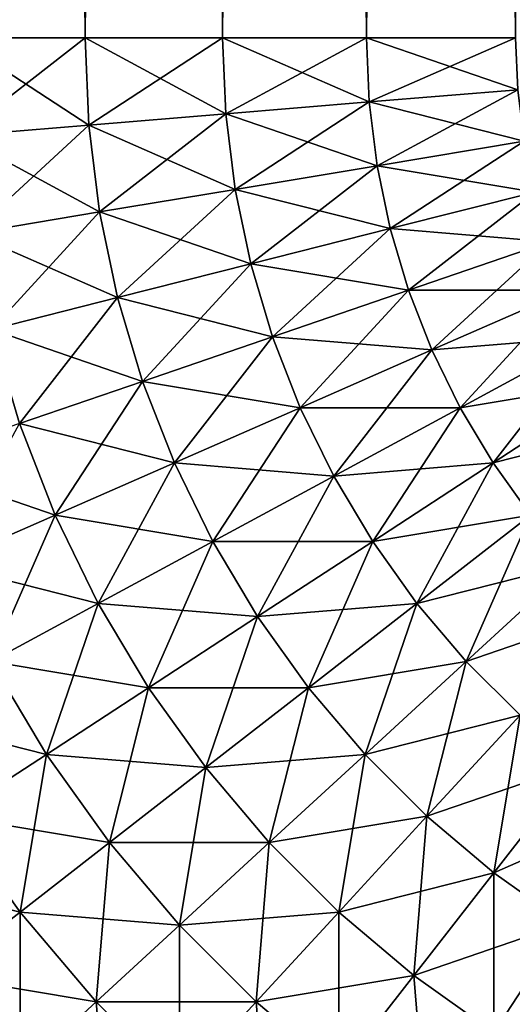
# Model space of a CAD drawing. Extents: x -45 to 45, y -58 to 0.
# Drawn here: x -44.7 to -44.5, y -8.8 to -8.4 of the extents above; entities that cross this region are included whole.
import ezdxf

# ---------------------------------------------------------------- set-up
doc = ezdxf.new("R2010")
doc.units = 0
doc.layers.add('L1', color=7, linetype='CONTINUOUS')

msp = doc.modelspace()

# ---------------------------------------------------------------- linework, layer by layer
at = {"layer": 'L1', "color": 7}
for points in [[(-44.69137, -8.4, -74.83131), (-44.69137, 0, -74.83131), (-44.63756, 0, -74.86973)], [(-44.69137, -8.4, -74.83131), (-44.63756, 0, -74.86973), (-44.63756, -8.4, -74.86973)], [(-44.63756, -8.4, 74.86973), (-44.63756, 0, 74.86973), (-44.69137, 0, 74.83131)], [(-44.63756, -8.4, 74.86973), (-44.69137, 0, 74.83131), (-44.69137, -8.4, 74.83131)], [(-44.63756, -8.4, -74.86973), (-44.63756, 0, -74.86973), (-44.58076, 0, -74.90358)], [(-44.63756, -8.4, -74.86973), (-44.58076, 0, -74.90358), (-44.58076, -8.4, -74.90358)], [(-44.58076, -8.4, 74.90358), (-44.58076, 0, 74.90358), (-44.63756, 0, 74.86973)], [(-44.58076, -8.4, 74.90358), (-44.63756, 0, 74.86973), (-44.63756, -8.4, 74.86973)], [(-44.58076, -8.4, -74.90358), (-44.58076, 0, -74.90358), (-44.52136, 0, -74.93262)], [(-44.58076, -8.4, -74.90358), (-44.52136, 0, -74.93262), (-44.52136, -8.4, -74.93262)], [(-44.52136, -8.4, 74.93262), (-44.52136, 0, 74.93262), (-44.58076, 0, 74.90358)], [(-44.52136, -8.4, 74.93262), (-44.58076, 0, 74.90358), (-44.58076, -8.4, 74.90358)], [(-44.52136, -8.4, -74.93262), (-44.52136, 0, -74.93262), (-44.45976, 0, -74.95666)], [(-44.52136, -8.4, -74.93262), (-44.45976, 0, -74.95666), (-44.45976, -8.4, -74.95666)], [(-44.45976, -8.4, 74.95666), (-44.45976, 0, 74.95666), (-44.52136, 0, 74.93262)], [(-44.45976, -8.4, 74.95666), (-44.52136, 0, 74.93262), (-44.52136, -8.4, 74.93262)], [(-44.69137, -8.4, -74.83131), (-44.63756, -8.4, -74.86973), (-44.68969, -8.440577, -74.83131)], [(-44.63606, -8.436133, 74.86973), (-44.63756, -8.4, 74.86973), (-44.69137, -8.4, 74.83131)], [(-44.69137, -8.4, 74.83131), (-44.68969, -8.440577, 74.83131), (-44.63606, -8.436133, 74.86973)], [(-44.68969, -8.440577, -74.83131), (-44.63756, -8.4, -74.86973), (-44.63606, -8.436133, -74.86973)], [(-44.63756, -8.4, -74.86973), (-44.58076, -8.4, -74.90358), (-44.63606, -8.436133, -74.86973)], [(-44.57946, -8.431443, 74.90358), (-44.58076, -8.4, 74.90358), (-44.63756, -8.4, 74.86973)], [(-44.63756, -8.4, 74.86973), (-44.63606, -8.436133, 74.86973), (-44.57946, -8.431443, 74.90358)], [(-44.63606, -8.436133, -74.86973), (-44.58076, -8.4, -74.90358), (-44.57946, -8.431443, -74.90358)], [(-44.58076, -8.4, -74.90358), (-44.52136, -8.4, -74.93262), (-44.57946, -8.431443, -74.90358)], [(-44.52026, -8.426538, 74.93262), (-44.52136, -8.4, 74.93262), (-44.58076, -8.4, 74.90358)], [(-44.58076, -8.4, 74.90358), (-44.57946, -8.431443, 74.90358), (-44.52026, -8.426538, 74.93262)], [(-44.57946, -8.431443, -74.90358), (-44.52136, -8.4, -74.93262), (-44.52026, -8.426538, -74.93262)], [(-44.52136, -8.4, -74.93262), (-44.45976, -8.4, -74.95666), (-44.52026, -8.426538, -74.93262)], [(-44.45887, -8.421451, 74.95666), (-44.45976, -8.4, 74.95666), (-44.52136, -8.4, 74.93262)], [(-44.52136, -8.4, 74.93262), (-44.52026, -8.426538, 74.93262), (-44.45887, -8.421451, 74.95666)], [(-44.52026, -8.426538, -74.93262), (-44.45976, -8.4, -74.95666), (-44.45887, -8.421451, -74.95666)], [(-44.52026, -8.426538, -74.93262), (-44.45887, -8.421451, -74.95666), (-44.51697, -8.452893, -74.93262)], [(-44.45887, -8.421451, 74.95666), (-44.52026, -8.426538, 74.93262), (-44.45622, -8.442755, 74.95666)], [(-44.51697, -8.452893, -74.93262), (-44.45887, -8.421451, -74.95666), (-44.45622, -8.442755, -74.95666)], [(-44.57946, -8.431443, -74.90358), (-44.52026, -8.426538, -74.93262), (-44.57556, -8.46267, -74.90358)], [(-44.52026, -8.426538, 74.93262), (-44.57946, -8.431443, 74.90358), (-44.51697, -8.452893, 74.93262)], [(-44.57556, -8.46267, -74.90358), (-44.52026, -8.426538, -74.93262), (-44.51697, -8.452893, -74.93262)], [(-44.52026, -8.426538, 74.93262), (-44.51697, -8.452893, 74.93262), (-44.45622, -8.442755, 74.95666)], [(-44.63606, -8.436133, -74.86973), (-44.57946, -8.431443, -74.90358), (-44.63159, -8.47202, -74.86973)], [(-44.57946, -8.431443, 74.90358), (-44.63606, -8.436133, 74.86973), (-44.57556, -8.46267, 74.90358)], [(-44.63159, -8.47202, -74.86973), (-44.57946, -8.431443, -74.90358), (-44.57556, -8.46267, -74.90358)], [(-44.57946, -8.431443, 74.90358), (-44.57556, -8.46267, 74.90358), (-44.51697, -8.452893, 74.93262)], [(-44.68969, -8.440577, -74.83131), (-44.63606, -8.436133, -74.86973), (-44.68467, -8.480877, -74.83131)], [(-44.63606, -8.436133, 74.86973), (-44.68969, -8.440577, 74.83131), (-44.63159, -8.47202, 74.86973)], [(-44.68467, -8.480877, -74.83131), (-44.63606, -8.436133, -74.86973), (-44.63159, -8.47202, -74.86973)], [(-44.63606, -8.436133, 74.86973), (-44.63159, -8.47202, 74.86973), (-44.57556, -8.46267, 74.90358)], [(-44.68969, -8.440577, 74.83131), (-44.68467, -8.480877, 74.83131), (-44.63159, -8.47202, 74.86973)], [(-44.51697, -8.452893, -74.93262), (-44.45622, -8.442755, -74.95666), (-44.51152, -8.478888, -74.93262)], [(-44.45622, -8.442755, 74.95666), (-44.51697, -8.452893, 74.93262), (-44.45181, -8.463767, 74.95666)], [(-44.51152, -8.478888, -74.93262), (-44.45622, -8.442755, -74.95666), (-44.45181, -8.463767, -74.95666)], [(-44.57556, -8.46267, -74.90358), (-44.51697, -8.452893, -74.93262), (-44.56911, -8.493471, -74.90358)], [(-44.51697, -8.452893, 74.93262), (-44.57556, -8.46267, 74.90358), (-44.51152, -8.478888, 74.93262)], [(-44.56911, -8.493471, -74.90358), (-44.51697, -8.452893, -74.93262), (-44.51152, -8.478888, -74.93262)], [(-44.51697, -8.452893, 74.93262), (-44.51152, -8.478888, 74.93262), (-44.45181, -8.463767, 74.95666)], [(-44.63159, -8.47202, -74.86973), (-44.57556, -8.46267, -74.90358), (-44.62417, -8.507415, -74.86973)], [(-44.57556, -8.46267, 74.90358), (-44.63159, -8.47202, 74.86973), (-44.56911, -8.493471, 74.90358)], [(-44.62417, -8.507415, -74.86973), (-44.57556, -8.46267, -74.90358), (-44.56911, -8.493471, -74.90358)], [(-44.57556, -8.46267, 74.90358), (-44.56911, -8.493471, 74.90358), (-44.51152, -8.478888, 74.93262)], [(-44.51152, -8.478888, -74.93262), (-44.45181, -8.463767, -74.95666), (-44.50395, -8.504344, -74.93262)], [(-44.45181, -8.463767, 74.95666), (-44.51152, -8.478888, 74.93262), (-44.44569, -8.484344, 74.95666)], [(-44.50395, -8.504344, -74.93262), (-44.45181, -8.463767, -74.95666), (-44.44569, -8.484344, -74.95666)], [(-44.68467, -8.480877, -74.83131), (-44.63159, -8.47202, -74.86973), (-44.67633, -8.520625, -74.83131)], [(-44.63159, -8.47202, 74.86973), (-44.68467, -8.480877, 74.83131), (-44.62417, -8.507415, 74.86973)], [(-44.67633, -8.520625, -74.83131), (-44.63159, -8.47202, -74.86973), (-44.62417, -8.507415, -74.86973)], [(-44.63159, -8.47202, 74.86973), (-44.62417, -8.507415, 74.86973), (-44.56911, -8.493471, 74.90358)], [(-44.68467, -8.480877, 74.83131), (-44.67633, -8.520625, 74.83131), (-44.62417, -8.507415, 74.86973)], [(-44.56911, -8.493471, -74.90358), (-44.51152, -8.478888, -74.93262), (-44.56013, -8.523632, -74.90358)], [(-44.51152, -8.478888, 74.93262), (-44.56911, -8.493471, 74.90358), (-44.50395, -8.504344, 74.93262)], [(-44.56013, -8.523632, -74.90358), (-44.51152, -8.478888, -74.93262), (-44.50395, -8.504344, -74.93262)], [(-44.51152, -8.478888, 74.93262), (-44.50395, -8.504344, 74.93262), (-44.44569, -8.484344, 74.95666)], [(-44.50395, -8.504344, -74.93262), (-44.44569, -8.484344, -74.95666), (-44.49429, -8.529088, -74.93262)], [(-44.44569, -8.484344, 74.95666), (-44.50395, -8.504344, 74.93262), (-44.43788, -8.504344, 74.95666)], [(-44.49429, -8.529088, -74.93262), (-44.44569, -8.484344, -74.95666), (-44.43788, -8.504344, -74.95666)], [(-44.62417, -8.507415, -74.86973), (-44.56911, -8.493471, -74.90358), (-44.61385, -8.542075, -74.86973)], [(-44.56911, -8.493471, 74.90358), (-44.62417, -8.507415, 74.86973), (-44.56013, -8.523632, 74.90358)], [(-44.61385, -8.542075, -74.86973), (-44.56911, -8.493471, -74.90358), (-44.56013, -8.523632, -74.90358)], [(-44.56911, -8.493471, 74.90358), (-44.56013, -8.523632, 74.90358), (-44.50395, -8.504344, 74.93262)], [(-44.56013, -8.523632, -74.90358), (-44.50395, -8.504344, -74.93262), (-44.54869, -8.552949, -74.90358)], [(-44.50395, -8.504344, 74.93262), (-44.56013, -8.523632, 74.90358), (-44.49429, -8.529088, 74.93262)], [(-44.54869, -8.552949, -74.90358), (-44.50395, -8.504344, -74.93262), (-44.49429, -8.529088, -74.93262)], [(-44.50395, -8.504344, 74.93262), (-44.49429, -8.529088, 74.93262), (-44.43788, -8.504344, 74.95666)], [(-44.49429, -8.529088, -74.93262), (-44.43788, -8.504344, -74.95666), (-44.48263, -8.552949, -74.93262)], [(-44.43788, -8.504344, 74.95666), (-44.49429, -8.529088, 74.93262), (-44.42845, -8.523632, 74.95666)], [(-44.42845, -8.523632, -74.95666), (-44.48263, -8.552949, -74.93262), (-44.43788, -8.504344, -74.95666)], [(-44.67633, -8.520625, -74.83131), (-44.62417, -8.507415, -74.86973), (-44.66475, -8.559547, -74.83131)], [(-44.62417, -8.507415, 74.86973), (-44.67633, -8.520625, 74.83131), (-44.61385, -8.542075, 74.86973)], [(-44.66475, -8.559547, -74.83131), (-44.62417, -8.507415, -74.86973), (-44.61385, -8.542075, -74.86973)], [(-44.62417, -8.507415, 74.86973), (-44.61385, -8.542075, 74.86973), (-44.56013, -8.523632, 74.90358)], [(-44.67633, -8.520625, 74.83131), (-44.66475, -8.559547, 74.83131), (-44.61385, -8.542075, 74.86973)], [(-44.61385, -8.542075, -74.86973), (-44.56013, -8.523632, -74.90358), (-44.6007, -8.575765, -74.86973)], [(-44.56013, -8.523632, 74.90358), (-44.61385, -8.542075, 74.86973), (-44.54869, -8.552949, 74.90358)], [(-44.6007, -8.575765, -74.86973), (-44.56013, -8.523632, -74.90358), (-44.54869, -8.552949, -74.90358)], [(-44.56013, -8.523632, 74.90358), (-44.54869, -8.552949, 74.90358), (-44.49429, -8.529088, 74.93262)], [(-44.49429, -8.529088, 74.93262), (-44.48263, -8.552949, 74.93262), (-44.42845, -8.523632, 74.95666)], [(-44.46903, -8.575765, -74.93262), (-44.48263, -8.552949, -74.93262), (-44.42845, -8.523632, -74.95666)], [(-44.42845, -8.523632, 74.95666), (-44.48263, -8.552949, 74.93262), (-44.41746, -8.542075, 74.95666)], [(-44.46903, -8.575765, -74.93262), (-44.42845, -8.523632, -74.95666), (-44.41746, -8.542075, -74.95666)], [(-44.54869, -8.552949, -74.90358), (-44.49429, -8.529088, -74.93262), (-44.53487, -8.581221, -74.90358)], [(-44.49429, -8.529088, 74.93262), (-44.54869, -8.552949, 74.90358), (-44.48263, -8.552949, 74.93262)], [(-44.53487, -8.581221, -74.90358), (-44.49429, -8.529088, -74.93262), (-44.48263, -8.552949, -74.93262)], [(-44.66475, -8.559547, -74.83131), (-44.61385, -8.542075, -74.86973), (-44.64998, -8.597381, -74.83131)], [(-44.61385, -8.542075, 74.86973), (-44.66475, -8.559547, 74.83131), (-44.6007, -8.575765, 74.86973)], [(-44.64998, -8.597381, -74.83131), (-44.61385, -8.542075, -74.86973), (-44.6007, -8.575765, -74.86973)], [(-44.61385, -8.542075, 74.86973), (-44.6007, -8.575765, 74.86973), (-44.54869, -8.552949, 74.90358)], [(-44.48263, -8.552949, 74.93262), (-44.46903, -8.575765, 74.93262), (-44.41746, -8.542075, 74.95666)], [(-44.45359, -8.597381, -74.93262), (-44.46903, -8.575765, -74.93262), (-44.41746, -8.542075, -74.95666)], [(-44.41746, -8.542075, 74.95666), (-44.46903, -8.575765, 74.93262), (-44.40499, -8.559547, 74.95666)], [(-44.6007, -8.575765, -74.86973), (-44.54869, -8.552949, -74.90358), (-44.58482, -8.608255, -74.86973)], [(-44.54869, -8.552949, 74.90358), (-44.6007, -8.575765, 74.86973), (-44.53487, -8.581221, 74.90358)], [(-44.58482, -8.608255, -74.86973), (-44.54869, -8.552949, -74.90358), (-44.53487, -8.581221, -74.90358)], [(-44.54869, -8.552949, 74.90358), (-44.53487, -8.581221, 74.90358), (-44.48263, -8.552949, 74.93262)], [(-44.53487, -8.581221, -74.90358), (-44.48263, -8.552949, -74.93262), (-44.51876, -8.608255, -74.90358)], [(-44.48263, -8.552949, 74.93262), (-44.53487, -8.581221, 74.90358), (-44.46903, -8.575765, 74.93262)], [(-44.46903, -8.575765, -74.93262), (-44.51876, -8.608255, -74.90358), (-44.48263, -8.552949, -74.93262)], [(-44.66475, -8.559547, 74.83131), (-44.71247, -8.57593, 74.78858), (-44.64998, -8.597381, 74.83131)], [(-44.69619, -8.617649, -74.78858), (-44.66475, -8.559547, -74.83131), (-44.64998, -8.597381, -74.83131)], [(-44.66475, -8.559547, 74.83131), (-44.64998, -8.597381, 74.83131), (-44.6007, -8.575765, 74.86973)], [(-44.46903, -8.575765, 74.93262), (-44.45359, -8.597381, 74.93262), (-44.40499, -8.559547, 74.95666)], [(-44.71247, -8.57593, 74.78858), (-44.69619, -8.617649, 74.78858), (-44.64998, -8.597381, 74.83131)], [(-44.64998, -8.597381, -74.83131), (-44.6007, -8.575765, -74.86973), (-44.63215, -8.633866, -74.83131)], [(-44.6007, -8.575765, 74.86973), (-44.64998, -8.597381, 74.83131), (-44.58482, -8.608255, 74.86973)], [(-44.63215, -8.633866, -74.83131), (-44.6007, -8.575765, -74.86973), (-44.58482, -8.608255, -74.86973)], [(-44.6007, -8.575765, 74.86973), (-44.58482, -8.608255, 74.86973), (-44.53487, -8.581221, 74.90358)], [(-44.53487, -8.581221, 74.90358), (-44.51876, -8.608255, 74.90358), (-44.46903, -8.575765, 74.93262)], [(-44.50047, -8.633866, -74.90358), (-44.51876, -8.608255, -74.90358), (-44.46903, -8.575765, -74.93262)], [(-44.46903, -8.575765, 74.93262), (-44.51876, -8.608255, 74.90358), (-44.45359, -8.597381, 74.93262)], [(-44.50047, -8.633866, -74.90358), (-44.46903, -8.575765, -74.93262), (-44.45359, -8.597381, -74.93262)], [(-44.58482, -8.608255, -74.86973), (-44.53487, -8.581221, -74.90358), (-44.56631, -8.639322, -74.86973)], [(-44.53487, -8.581221, 74.90358), (-44.58482, -8.608255, 74.86973), (-44.51876, -8.608255, 74.90358)], [(-44.56631, -8.639322, -74.86973), (-44.53487, -8.581221, -74.90358), (-44.51876, -8.608255, -74.90358)], [(-44.69619, -8.617649, -74.78858), (-44.64998, -8.597381, -74.83131), (-44.67652, -8.65788, -74.78858)], [(-44.64998, -8.597381, 74.83131), (-44.69619, -8.617649, 74.78858), (-44.63215, -8.633866, 74.83131)], [(-44.67652, -8.65788, -74.78858), (-44.64998, -8.597381, -74.83131), (-44.63215, -8.633866, -74.83131)], [(-44.64998, -8.597381, 74.83131), (-44.63215, -8.633866, 74.83131), (-44.58482, -8.608255, 74.86973)], [(-44.51876, -8.608255, 74.90358), (-44.50047, -8.633866, 74.90358), (-44.45359, -8.597381, 74.93262)], [(-44.48013, -8.65788, -74.90358), (-44.50047, -8.633866, -74.90358), (-44.45359, -8.597381, -74.93262)], [(-44.45359, -8.597381, 74.93262), (-44.50047, -8.633866, 74.90358), (-44.43643, -8.617649, 74.93262)], [(-44.48013, -8.65788, -74.90358), (-44.45359, -8.597381, -74.93262), (-44.43643, -8.617649, -74.93262)], [(-44.63215, -8.633866, -74.83131), (-44.58482, -8.608255, -74.86973), (-44.61136, -8.668754, -74.83131)], [(-44.58482, -8.608255, 74.86973), (-44.63215, -8.633866, 74.83131), (-44.56631, -8.639322, 74.86973)], [(-44.61136, -8.668754, -74.83131), (-44.58482, -8.608255, -74.86973), (-44.56631, -8.639322, -74.86973)], [(-44.58482, -8.608255, 74.86973), (-44.56631, -8.639322, 74.86973), (-44.51876, -8.608255, 74.90358)], [(-44.56631, -8.639322, -74.86973), (-44.51876, -8.608255, -74.90358), (-44.5453, -8.668754, -74.86973)], [(-44.51876, -8.608255, 74.90358), (-44.56631, -8.639322, 74.86973), (-44.50047, -8.633866, 74.90358)], [(-44.50047, -8.633866, -74.90358), (-44.5453, -8.668754, -74.86973), (-44.51876, -8.608255, -74.90358)], [(-44.69619, -8.617649, 74.78858), (-44.67652, -8.65788, 74.78858), (-44.63215, -8.633866, 74.83131)], [(-44.50047, -8.633866, 74.90358), (-44.48013, -8.65788, 74.90358), (-44.43643, -8.617649, 74.93262)], [(-44.45788, -8.680133, -74.90358), (-44.48013, -8.65788, -74.90358), (-44.43643, -8.617649, -74.93262)], [(-44.43643, -8.617649, 74.93262), (-44.48013, -8.65788, 74.90358), (-44.41765, -8.63643, 74.93262)], [(-44.67652, -8.65788, -74.78858), (-44.63215, -8.633866, -74.83131), (-44.6536, -8.69635, -74.78858)], [(-44.63215, -8.633866, 74.83131), (-44.67652, -8.65788, 74.78858), (-44.61136, -8.668754, 74.83131)], [(-44.6536, -8.69635, -74.78858), (-44.63215, -8.633866, -74.83131), (-44.61136, -8.668754, -74.83131)], [(-44.63215, -8.633866, 74.83131), (-44.61136, -8.668754, 74.83131), (-44.56631, -8.639322, 74.86973)], [(-44.56631, -8.639322, 74.86973), (-44.5453, -8.668754, 74.86973), (-44.50047, -8.633866, 74.90358)], [(-44.52192, -8.69635, -74.86973), (-44.5453, -8.668754, -74.86973), (-44.50047, -8.633866, -74.90358)], [(-44.50047, -8.633866, 74.90358), (-44.5453, -8.668754, 74.86973), (-44.48013, -8.65788, 74.90358)], [(-44.52192, -8.69635, -74.86973), (-44.50047, -8.633866, -74.90358), (-44.48013, -8.65788, -74.90358)], [(-44.61136, -8.668754, -74.83131), (-44.56631, -8.639322, -74.86973), (-44.58776, -8.701806, -74.83131)], [(-44.56631, -8.639322, 74.86973), (-44.61136, -8.668754, 74.83131), (-44.5453, -8.668754, 74.86973)], [(-44.58776, -8.701806, -74.83131), (-44.56631, -8.639322, -74.86973), (-44.5453, -8.668754, -74.86973)], [(-44.48013, -8.65788, 74.90358), (-44.45788, -8.680133, 74.90358), (-44.41765, -8.63643, 74.93262)], [(-44.67652, -8.65788, 74.78858), (-44.71764, -8.680133, 74.74183), (-44.6536, -8.69635, 74.78858)], [(-44.69274, -8.721923, -74.74183), (-44.67652, -8.65788, -74.78858), (-44.6536, -8.69635, -74.78858)], [(-44.67652, -8.65788, 74.78858), (-44.6536, -8.69635, 74.78858), (-44.61136, -8.668754, 74.83131)], [(-44.5453, -8.668754, 74.86973), (-44.52192, -8.69635, 74.86973), (-44.48013, -8.65788, 74.90358)], [(-44.49635, -8.721923, -74.86973), (-44.52192, -8.69635, -74.86973), (-44.48013, -8.65788, -74.90358)], [(-44.48013, -8.65788, 74.90358), (-44.52192, -8.69635, 74.86973), (-44.45788, -8.680133, 74.90358)], [(-44.49635, -8.721923, -74.86973), (-44.48013, -8.65788, -74.90358), (-44.45788, -8.680133, -74.90358)], [(-44.6536, -8.69635, -74.78858), (-44.61136, -8.668754, -74.83131), (-44.62758, -8.732796, -74.78858)], [(-44.61136, -8.668754, 74.83131), (-44.6536, -8.69635, 74.78858), (-44.58776, -8.701806, 74.83131)], [(-44.62758, -8.732796, -74.78858), (-44.61136, -8.668754, -74.83131), (-44.58776, -8.701806, -74.83131)], [(-44.61136, -8.668754, 74.83131), (-44.58776, -8.701806, 74.83131), (-44.5453, -8.668754, 74.86973)], [(-44.58776, -8.701806, -74.83131), (-44.5453, -8.668754, -74.86973), (-44.56151, -8.732796, -74.83131)], [(-44.5453, -8.668754, 74.86973), (-44.58776, -8.701806, 74.83131), (-44.52192, -8.69635, 74.86973)], [(-44.52192, -8.69635, -74.86973), (-44.56151, -8.732796, -74.83131), (-44.5453, -8.668754, -74.86973)], [(-44.71764, -8.680133, 74.74183), (-44.69274, -8.721923, 74.74183), (-44.6536, -8.69635, 74.78858)], [(-44.52192, -8.69635, 74.86973), (-44.49635, -8.721923, 74.86973), (-44.45788, -8.680133, 74.90358)], [(-44.46875, -8.745295, -74.86973), (-44.49635, -8.721923, -74.86973), (-44.45788, -8.680133, -74.90358)], [(-44.45788, -8.680133, 74.90358), (-44.49635, -8.721923, 74.86973), (-44.43387, -8.700471, 74.90358)], [(-44.46875, -8.745295, -74.86973), (-44.45788, -8.680133, -74.90358), (-44.43387, -8.700471, -74.90358)], [(-44.69274, -8.721923, -74.74183), (-44.6536, -8.69635, -74.78858), (-44.66447, -8.761513, -74.74183)], [(-44.6536, -8.69635, 74.78858), (-44.69274, -8.721923, 74.74183), (-44.62758, -8.732796, 74.78858)], [(-44.66447, -8.761513, -74.74183), (-44.6536, -8.69635, -74.78858), (-44.62758, -8.732796, -74.78858)], [(-44.6536, -8.69635, 74.78858), (-44.62758, -8.732796, 74.78858), (-44.58776, -8.701806, 74.83131)], [(-44.58776, -8.701806, 74.83131), (-44.56151, -8.732796, 74.83131), (-44.52192, -8.69635, 74.86973)], [(-44.53279, -8.761513, -74.83131), (-44.56151, -8.732796, -74.83131), (-44.52192, -8.69635, -74.86973)], [(-44.52192, -8.69635, 74.86973), (-44.56151, -8.732796, 74.83131), (-44.49635, -8.721923, 74.86973)], [(-44.53279, -8.761513, -74.83131), (-44.52192, -8.69635, -74.86973), (-44.49635, -8.721923, -74.86973)], [(-44.49635, -8.721923, 74.86973), (-44.46875, -8.745295, 74.86973), (-44.43387, -8.700471, 74.90358)], [(-44.43932, -8.766309, -74.86973), (-44.46875, -8.745295, -74.86973), (-44.43387, -8.700471, -74.90358)], [(-44.43387, -8.700471, 74.90358), (-44.46875, -8.745295, 74.86973), (-44.40825, -8.718758, 74.90358)], [(-44.62758, -8.732796, -74.78858), (-44.58776, -8.701806, -74.83131), (-44.59864, -8.766968, -74.78858)], [(-44.58776, -8.701806, 74.83131), (-44.62758, -8.732796, 74.78858), (-44.56151, -8.732796, 74.83131)], [(-44.59864, -8.766968, -74.78858), (-44.58776, -8.701806, -74.83131), (-44.56151, -8.732796, -74.83131)], [(-44.40825, -8.718758, 74.90358), (-44.46875, -8.745295, 74.86973), (-44.43932, -8.766309, 74.86973)], [(-44.69274, -8.721923, 74.74183), (-44.72851, -8.745295, 74.69137), (-44.66447, -8.761513, 74.74183)], [(-44.69819, -8.787761, -74.69137), (-44.69274, -8.721923, -74.74183), (-44.66447, -8.761513, -74.74183)], [(-44.69274, -8.721923, 74.74183), (-44.66447, -8.761513, 74.74183), (-44.62758, -8.732796, 74.78858)], [(-44.56151, -8.732796, 74.83131), (-44.53279, -8.761513, 74.83131), (-44.49635, -8.721923, 74.86973)], [(-44.50181, -8.787761, -74.83131), (-44.53279, -8.761513, -74.83131), (-44.49635, -8.721923, -74.86973)], [(-44.49635, -8.721923, 74.86973), (-44.53279, -8.761513, 74.83131), (-44.46875, -8.745295, 74.86973)], [(-44.50181, -8.787761, -74.83131), (-44.49635, -8.721923, -74.86973), (-44.46875, -8.745295, -74.86973)], [(-44.66447, -8.761513, -74.74183), (-44.62758, -8.732796, -74.78858), (-44.63303, -8.798634, -74.74183)], [(-44.62758, -8.732796, 74.78858), (-44.66447, -8.761513, 74.74183), (-44.59864, -8.766968, 74.78858)], [(-44.63303, -8.798634, -74.74183), (-44.62758, -8.732796, -74.78858), (-44.59864, -8.766968, -74.78858)], [(-44.62758, -8.732796, 74.78858), (-44.59864, -8.766968, 74.78858), (-44.56151, -8.732796, 74.83131)], [(-44.59864, -8.766968, -74.78858), (-44.56151, -8.732796, -74.83131), (-44.56697, -8.798634, -74.78858)], [(-44.56151, -8.732796, 74.83131), (-44.59864, -8.766968, 74.78858), (-44.53279, -8.761513, 74.83131)], [(-44.53279, -8.761513, -74.83131), (-44.56697, -8.798634, -74.78858), (-44.56151, -8.732796, -74.83131)], [(-44.66447, -8.761513, 74.74183), (-44.72851, -8.745295, 74.69137), (-44.69819, -8.787761, 74.69137)], [(-44.46875, -8.745295, 74.86973), (-44.53279, -8.761513, 74.83131), (-44.50181, -8.787761, 74.83131)], [(-44.46875, -8.811358, -74.83131), (-44.50181, -8.787761, -74.83131), (-44.46875, -8.745295, -74.86973)], [(-44.43932, -8.766309, 74.86973), (-44.46875, -8.745295, 74.86973), (-44.50181, -8.787761, 74.83131)], [(-44.46875, -8.811358, -74.83131), (-44.46875, -8.745295, -74.86973), (-44.43932, -8.766309, -74.86973)], [(-44.69819, -8.787761, -74.69137), (-44.66447, -8.761513, -74.74183), (-44.66447, -8.827576, -74.69137)], [(-44.63303, -8.798634, 74.74183), (-44.66447, -8.761513, 74.74183), (-44.69819, -8.787761, 74.69137)], [(-44.66447, -8.827576, -74.69137), (-44.66447, -8.761513, -74.74183), (-44.63303, -8.798634, -74.74183)], [(-44.59864, -8.766968, 74.78858), (-44.66447, -8.761513, 74.74183), (-44.63303, -8.798634, 74.74183)], [(-44.53279, -8.761513, 74.83131), (-44.59864, -8.766968, 74.78858), (-44.56697, -8.798634, 74.78858)], [(-44.53279, -8.827576, -74.78858), (-44.56697, -8.798634, -74.78858), (-44.53279, -8.761513, -74.83131)], [(-44.50181, -8.787761, 74.83131), (-44.53279, -8.761513, 74.83131), (-44.56697, -8.798634, 74.78858)], [(-44.53279, -8.827576, -74.78858), (-44.53279, -8.761513, -74.83131), (-44.50181, -8.787761, -74.83131)], [(-44.63303, -8.798634, -74.74183), (-44.59864, -8.766968, -74.78858), (-44.59864, -8.833032, -74.74183)], [(-44.56697, -8.798634, 74.78858), (-44.59864, -8.766968, 74.78858), (-44.63303, -8.798634, 74.74183)], [(-44.59864, -8.833032, -74.74183), (-44.59864, -8.766968, -74.78858), (-44.56697, -8.798634, -74.78858)], [(-44.43932, -8.766309, 74.86973), (-44.50181, -8.787761, 74.83131), (-44.46875, -8.811358, 74.83131)], [(-44.43387, -8.832147, -74.83131), (-44.46875, -8.811358, -74.83131), (-44.43932, -8.766309, -74.86973)], [(-44.40825, -8.784821, 74.86973), (-44.43932, -8.766309, 74.86973), (-44.46875, -8.811358, 74.83131)], [(-44.40825, -8.784821, 74.86973), (-44.46875, -8.811358, 74.83131), (-44.43387, -8.832147, 74.83131)], [(-44.66447, -8.827576, 74.69137), (-44.69819, -8.787761, 74.69137), (-44.72851, -8.811358, 74.63756)], [(-44.69274, -8.853598, -74.63756), (-44.69819, -8.787761, -74.69137), (-44.66447, -8.827576, -74.69137)], [(-44.63303, -8.798634, 74.74183), (-44.69819, -8.787761, 74.69137), (-44.66447, -8.827576, 74.69137)], [(-44.50181, -8.787761, 74.83131), (-44.56697, -8.798634, 74.78858), (-44.53279, -8.827576, 74.78858)], [(-44.49635, -8.853598, -74.78858), (-44.53279, -8.827576, -74.78858), (-44.50181, -8.787761, -74.83131)], [(-44.46875, -8.811358, 74.83131), (-44.50181, -8.787761, 74.83131), (-44.53279, -8.827576, 74.78858)], [(-44.49635, -8.853598, -74.78858), (-44.50181, -8.787761, -74.83131), (-44.46875, -8.811358, -74.83131)], [(-44.66447, -8.827576, -74.69137), (-44.63303, -8.798634, -74.74183), (-44.62758, -8.864472, -74.69137)], [(-44.59864, -8.833032, 74.74183), (-44.63303, -8.798634, 74.74183), (-44.66447, -8.827576, 74.69137)], [(-44.62758, -8.864472, -74.69137), (-44.63303, -8.798634, -74.74183), (-44.59864, -8.833032, -74.74183)], [(-44.56697, -8.798634, 74.78858), (-44.63303, -8.798634, 74.74183), (-44.59864, -8.833032, 74.74183)], [(-44.59864, -8.833032, -74.74183), (-44.56697, -8.798634, -74.78858), (-44.56151, -8.864472, -74.74183)], [(-44.53279, -8.827576, 74.78858), (-44.56697, -8.798634, 74.78858), (-44.59864, -8.833032, 74.74183)], [(-44.53279, -8.827576, -74.78858), (-44.56151, -8.864472, -74.74183), (-44.56697, -8.798634, -74.78858)]]:
    msp.add_3dface(points, dxfattribs=at)

doc.saveas('drawing.dxf')
